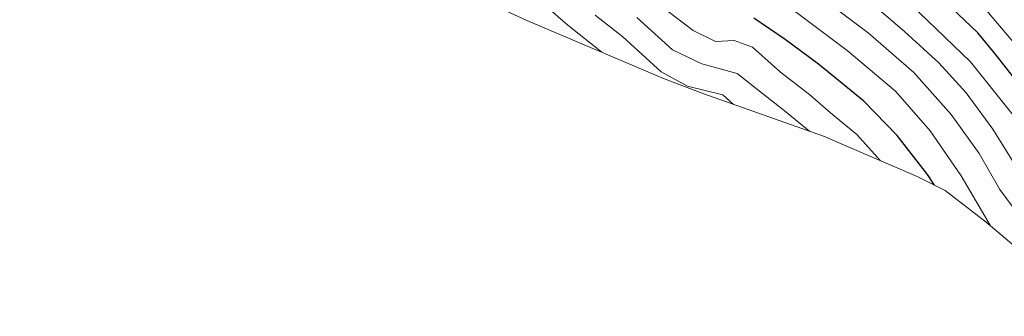
# Model space of a CAD drawing. Units: metres. Extents: x 655413 to 658862, y 4722518 to 4723313.
# Drawn here: x 657052 to 657295, y 4722868 to 4722941 of the extents above; entities that cross this region are included whole.
import ezdxf

# ---------------------------------------------------------------- set-up
doc = ezdxf.new("R2010")
doc.units = ezdxf.units.M
doc.header["$MEASUREMENT"] = 0
for name, color, linetype, lineweight in [('Arbolado forestal CxS', 92, 'Continuous', 0), ('Curva de nivel maestra', 30, 'Continuous', 30), ('Curva de nivel normal', 30, 'Continuous', 0)]:
    doc.layers.add(name, color=color, linetype=linetype, lineweight=lineweight)

msp = doc.modelspace()

# ---------------------------------------------------------------- linework, layer by layer
at = {"layer": 'Arbolado forestal CxS', "color": 92, "linetype": 'Continuous', "lineweight": 0}
msp.add_polyline3d([(657317.7083, 4722868.1047, 1153.8031), (657290.1757, 4722891.2853, 1154.7868), (657280.1145, 4722899.1247, 1151.1427), (657273.1885, 4722902.5597, 1148.3975), (657250.0547, 4722912.5119, 1141.117), (657220.5065, 4722922.9495, 1135.1304), (657210.5833, 4722926.7541, 1135.2222), (657208.8701, 4722927.4731, 1134.7554), (657176.8101, 4722941.1031, 1126.4214), (657166.6023, 4722945.7855, 1125.591)], dxfattribs=at)
msp.add_polyline3d([(657317.7083, 4722868.1047, 1153.8031), (657290.1757, 4722891.2853, 1154.7868), (657280.1145, 4722899.1247, 1151.1427), (657273.1885, 4722902.5597, 1148.3975), (657250.0547, 4722912.5119, 1141.117), (657220.5065, 4722922.9495, 1135.1304), (657210.5833, 4722926.7541, 1135.2222), (657208.8701, 4722927.4731, 1134.7554), (657176.8101, 4722941.1031, 1126.4214), (657166.6023, 4722945.7855, 1125.591)], dxfattribs=at)
at = {"layer": 'Curva de nivel maestra', "color": 30, "linetype": 'Continuous', "lineweight": 30, "flags": 128}
for points, elevation in [([(657297.89, 4722925.9801), (657292.46, 4722932.8601), (657288.12, 4722938.0001), (657280.04, 4722945.7501)], 1175), ([(657277.47, 4722900.4301), (657275.74, 4722903.1001), (657268.22, 4722912.7001), (657260.04, 4722921.1901), (657248.8, 4722930.2801), (657240.58, 4722936.3901), (657232.87, 4722941.6801)], 1150)]:
    msp.add_lwpolyline(points, dxfattribs=dict(at, elevation=elevation))
at = {"layer": 'Curva de nivel normal', "color": 30, "linetype": 'Continuous', "lineweight": 0, "flags": 128}
for points, elevation in [([(657051.66, 4723019.6201), (657057.3, 4723016.7701), (657060.53, 4723015.9101), (657064.67, 4723014.1101), (657072.71, 4723011.4201), (657077.8, 4723008.6101), (657083.66, 4723004.5601), (657092.36, 4723001.8601), (657099.59, 4723000.5001), (657111.52, 4722995.3301), (657120.08, 4722987.8901), (657125.19, 4722985.0001), (657133.02, 4722980.8301), (657140.72, 4722976.8601), (657145.38, 4722972.8601), (657149.98, 4722969.2201), (657154.95, 4722965.1301), (657160.86, 4722961.1001), (657167.7, 4722955.1801), (657171.61, 4722952.7601), (657176.55, 4722949.0301), (657186.97, 4722939.9201), (657195.32, 4722933.2301)], 1130), ([(657244.52, 4722950.5601), (657261.07, 4722938.0401), (657272.38, 4722928.2701), (657281.56, 4722917.9001), (657288.46, 4722908.2801), (657293.58, 4722899.3901), (657298.79, 4722892.3701)], 1160), ([(657298.38, 4722903.8601), (657291.85, 4722914.2701), (657285.3, 4722923.2101), (657278.5, 4722930.6001), (657270.04, 4722938.3201), (657259.21, 4722947.7401)], 1165), ([(657267.37, 4722949.1801), (657286.37, 4722930.8501), (657298.16, 4722916.0801)], 1170), ([(657264.12, 4722906.4601), (657258.29, 4722912.9201), (657251.82, 4722918.3301), (657246.7, 4722922.7401), (657239.47, 4722928.3401), (657232.56, 4722934.4901), (657228, 4722936.1701), (657223.37, 4722935.9201), (657217.89, 4722938.5901), (657209.96, 4722944.6001)], 1145), ([(657240.8, 4722944.9801), (657255.93, 4722933.6401), (657267.8, 4722923.6201), (657276.37, 4722913.8501), (657284.02, 4722902.7401), (657291.29, 4722890.4201), (657291.44, 4722890.2301)], 1155), ([(657299.55, 4722932.6501), (657288.52, 4722945.6601)], 1180), ([(657193.72, 4722942.3901), (657200.51, 4722937.0501), (657209.99, 4722928.3801), (657216.5, 4722924.9001), (657225.18, 4722922.7201), (657227.88, 4722920.3401)], 1135), ([(657203.99, 4722941.7701), (657212.8, 4722933.8201), (657220.05, 4722930.3501), (657228.77, 4722928.0201), (657234.97, 4722923.0801), (657240.37, 4722918.8501), (657246.72, 4722913.6901)], 1140)]:
    msp.add_lwpolyline(points, dxfattribs=dict(at, elevation=elevation))

doc.saveas('drawing.dxf')
